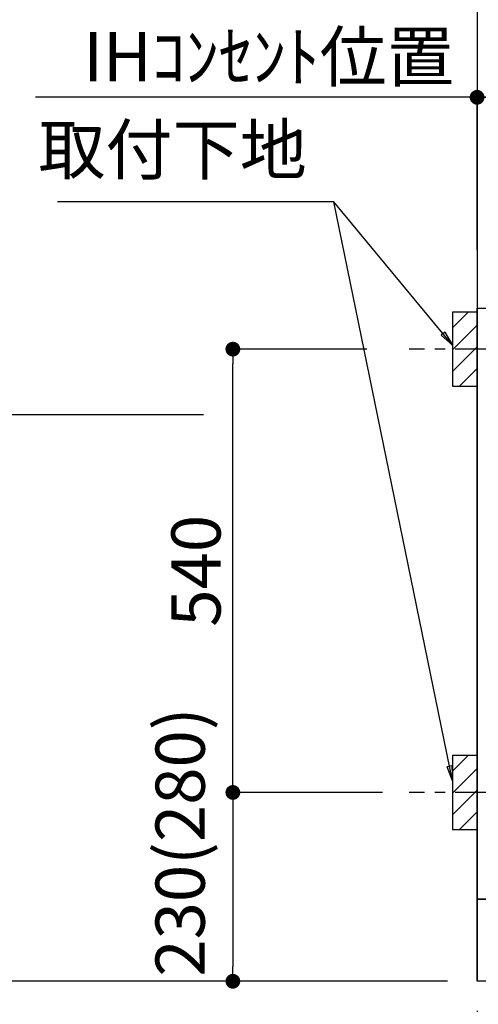
# Model space of a CAD drawing. Extents: x 163 to 26285, y -21830 to -13430.
# Drawn here: x 14829 to 15388, y -19992 to -18792 of the extents above; entities that cross this region are included whole.
import ezdxf

# ---------------------------------------------------------------- set-up
doc = ezdxf.new("R2010")
doc.units = 0
doc.header["$LTSCALE"] = 50
doc.header["$MEASUREMENT"] = 0
doc.linetypes.add('CENTER', pattern=[2, 1.25, -0.25, 0.25, -0.25])
doc.layers.get('0').update_dxf_attribs({"linetype": 'CONTINUOUS'})
for name, color, linetype in [('111-壁仕上', 3, 'CONTINUOUS'), ('120-キャビネット（外）', 7, 'CONTINUOUS'), ('150-機器', 8, 'CONTINUOUS'), ('160-文字', 254, 'CONTINUOUS'), ('166-寸法B', 11, 'CONTINUOUS'), ('180-補助', 161, 'CONTINUOUS')]:
    doc.layers.add(name, color=color, linetype=linetype)
doc.styles.add('KH001', font='txt')
doc.dimstyles.new('KH1xx030', dxfattribs={"dimscale": 30, "dimtxt": 2, "dimasz": 0.6, "dimexe": 0.3, "dimexo": 1.2, "dimgap": 0.5, "dimtad": 3, "dimdec": 1, "dimdsep": 46, "dimlunit": 6, "dimtxsty": 'KH001', "dimblk": 'DOT', "dimcen": 1, "dimdle": 1, "dimclrd": 256, "dimclre": 256, "dimclrt": 256, "dimadec": 0, "dimazin": 0, "dimtfac": 1, "dimtdec": 1, "dimtix": 1, "dimtmove": 2, "dimatfit": 3, "dimldrblk": 'CLOSEDBLANK', "dimfxl": 1, "dimtolj": 1, "dimtzin": 0, "dimlwd": -1, "dimlwe": -1, "dimarcsym": 0})

# ---------------------------------------------------------------- blocks, each defined once
blk = doc.blocks.new('_Dot')
at = {"color": 0, "linetype": 'ByBlock', "lineweight": -2}
blk.add_line((-0.5, 0), (-1, 0), dxfattribs=at)
at = {"color": 0, "linetype": 'ByBlock', "const_width": 0.5}
blk.add_lwpolyline([(-0.25, 0, 1), (0.25, 0, 1)], format="xyb", close=True, dxfattribs=at)
blk = doc.blocks.new('*D59')
at = {"layer": '166-寸法B', "transparency": 16777216}
for p, q in [((15386.9, -19999.6), (15386.9, -20482.6)), ((17524.9, -19999.6), (17524.9, -20482.6)), ((17506.9, -20473.6), (15404.9, -20473.6))]:
    blk.add_line(p, q, dxfattribs=at)
at = {"layer": '166-寸法B', "transparency": 16777216, "xscale": 18, "yscale": 18, "zscale": 18, "rotation": 180}
blk.add_blockref('_Dot', (15386.9, -20473.6), dxfattribs=at)
at = {"layer": '166-寸法B', "transparency": 16777216, "xscale": 18, "yscale": 18, "zscale": 18}
blk.add_blockref('_Dot', (17524.9, -20473.6), dxfattribs=at)
at = {"layer": '166-寸法B', "transparency": 16777216, "insert": (16455.9, -20424.8), "char_height": 60, "attachment_point": 5, "style": 'KH001'}
blk.add_mtext('\\A1;2,138', dxfattribs=at)
blk = doc.blocks.new('_ClosedBlank')
at = {"color": 0, "linetype": 'ByBlock', "lineweight": -2}
for p, q in [((-1, 0.167), (0, 0)), ((-1, 0.167), (-1, -0.167)), ((0, 0), (-1, -0.167))]:
    blk.add_line(p, q, dxfattribs=at)
blk = doc.blocks.new('*D73')
at = {"layer": '166-寸法B', "transparency": 16777216}
for p, q in [((15386.9, -19067.6), (15386.9, -18877.8)), ((16065.9, -19027.7), (16065.9, -18877.8)), ((15404.9, -18886.8), (16047.9, -18886.8))]:
    blk.add_line(p, q, dxfattribs=at)
at = {"layer": '166-寸法B', "transparency": 16777216, "xscale": 18, "yscale": 18, "zscale": 18, "rotation": 180}
blk.add_blockref('_Dot', (15386.9, -18886.8), dxfattribs=at)
at = {"layer": '166-寸法B', "transparency": 16777216, "xscale": 18, "yscale": 18, "zscale": 18}
blk.add_blockref('_Dot', (16065.9, -18886.8), dxfattribs=at)
at = {"layer": '166-寸法B', "transparency": 16777216, "insert": (15726.4, -18841.8), "char_height": 60, "attachment_point": 5, "style": 'KH001'}
blk.add_mtext('\\A1;679', dxfattribs=at)
blk = doc.blocks.new('*D74')
at = {"layer": '166-寸法B', "transparency": 16777216}
for p, q in [((15386.9, -19072.6), (15386.9, -18877.8)), ((15416.9, -18886.8), (14848.6, -18886.8))]:
    blk.add_line(p, q, dxfattribs=at)
at = {"layer": '166-寸法B', "transparency": 16777216, "insert": (15132.7, -18837.4), "char_height": 60, "attachment_point": 5, "style": 'KH001'}
blk.add_mtext('\\A1;IHｺﾝｾﾝﾄ位置', dxfattribs=at)
blk = doc.blocks.new('_None')
blk = doc.blocks.new('*D75')
at = {"layer": '166-寸法B', "transparency": 16777216}
for p, q in [((15053.1, -19273.6), (14724.3, -19273.6)), ((14733.3, -19291.6), (14733.3, -19945.6)), ((15350.9, -19963.6), (14724.3, -19963.6))]:
    blk.add_line(p, q, dxfattribs=at)
at = {"layer": '166-寸法B', "transparency": 16777216, "xscale": 18, "yscale": 18, "zscale": 18}
for p, rotation in [((14733.3, -19273.6), 90), ((14733.3, -19963.6), 270)]:
    blk.add_blockref('_Dot', p, dxfattribs=dict(at, rotation=rotation))
at = {"layer": '166-寸法B', "transparency": 16777216, "insert": (14683.3, -19618.6), "char_height": 60, "attachment_point": 5, "rotation": 90, "style": 'KH001'}
blk.add_mtext('\\A1;690(740)', dxfattribs=at)
blk = doc.blocks.new('*D76')
at = {"layer": '166-寸法B', "transparency": 16777216}
for p, q in [((14733.3, -19933.6), (14733.3, -20695.3)), ((15350.9, -19963.6), (14724.3, -19963.6))]:
    blk.add_line(p, q, dxfattribs=at)
at = {"layer": '166-寸法B', "transparency": 16777216, "insert": (14683.9, -20411.4), "char_height": 60, "attachment_point": 5, "rotation": 90, "style": 'KH001'}
blk.add_mtext('\\A1;IHｺﾝｾﾝﾄ位置', dxfattribs=at)
blk = doc.blocks.new('*D80')
at = {"layer": '166-寸法B', "transparency": 16777216}
for p, q in [((15386.9, -19999.6), (15386.9, -20617.6)), ((18805.9, -19999.6), (18805.9, -20617.6)), ((18787.9, -20608.6), (15404.9, -20608.6))]:
    blk.add_line(p, q, dxfattribs=at)
at = {"layer": '166-寸法B', "transparency": 16777216, "xscale": 18, "yscale": 18, "zscale": 18, "rotation": 180}
blk.add_blockref('_Dot', (15386.9, -20608.6), dxfattribs=at)
at = {"layer": '166-寸法B', "transparency": 16777216, "xscale": 18, "yscale": 18, "zscale": 18}
blk.add_blockref('_Dot', (18805.9, -20608.6), dxfattribs=at)
at = {"layer": '166-寸法B', "transparency": 16777216, "insert": (17096.4, -20559.8), "char_height": 60, "attachment_point": 5, "style": 'KH001'}
blk.add_mtext('\\A1;3,419', dxfattribs=at)
blk = doc.blocks.new('*D83')
at = {"layer": '166-寸法B', "transparency": 16777216}
for p, q in [((15386.9, -19999.6), (15386.9, -20212.6)), ((16380.9, -19999.6), (16380.9, -20212.6)), ((15404.9, -20203.6), (16362.9, -20203.6))]:
    blk.add_line(p, q, dxfattribs=at)
at = {"layer": '166-寸法B', "transparency": 16777216, "xscale": 18, "yscale": 18, "zscale": 18, "rotation": 180}
blk.add_blockref('_Dot', (15386.9, -20203.6), dxfattribs=at)
at = {"layer": '166-寸法B', "transparency": 16777216, "xscale": 18, "yscale": 18, "zscale": 18}
blk.add_blockref('_Dot', (16380.9, -20203.6), dxfattribs=at)
at = {"layer": '166-寸法B', "transparency": 16777216, "insert": (15883.9, -20158.6), "char_height": 60, "attachment_point": 5, "style": 'KH001'}
blk.add_mtext('\\A1;994', dxfattribs=at)
blk = doc.blocks.new('*D98')
at = {"layer": '166-寸法B', "transparency": 16777216}
for p, q in [((15252.5, -19193.6), (15080.1, -19193.6)), ((15089.1, -19715.6), (15089.1, -19211.6)), ((15271.6, -19733.6), (15080.1, -19733.6))]:
    blk.add_line(p, q, dxfattribs=at)
at = {"layer": '166-寸法B', "transparency": 16777216, "xscale": 18, "yscale": 18, "zscale": 18}
for p, rotation in [((15089.1, -19193.6), 90), ((15089.1, -19733.6), 270)]:
    blk.add_blockref('_Dot', p, dxfattribs=dict(at, rotation=rotation))
at = {"layer": '166-寸法B', "transparency": 16777216, "insert": (15044.1, -19463.6), "char_height": 60, "attachment_point": 5, "rotation": 90, "style": 'KH001'}
blk.add_mtext('\\A1;540', dxfattribs=at)
blk = doc.blocks.new('*D99')
at = {"layer": '166-寸法B', "transparency": 16777216}
for p, q in [((15271.6, -19733.6), (15080.1, -19733.6)), ((15089.1, -19751.6), (15089.1, -19945.6)), ((15292.6, -19963.6), (15080.1, -19963.6))]:
    blk.add_line(p, q, dxfattribs=at)
at = {"layer": '166-寸法B', "transparency": 16777216, "xscale": 18, "yscale": 18, "zscale": 18}
for p, rotation in [((15089.1, -19733.6), 90), ((15089.1, -19963.6), 270)]:
    blk.add_blockref('_Dot', p, dxfattribs=dict(at, rotation=rotation))
at = {"layer": '166-寸法B', "transparency": 16777216, "insert": (15024.8, -19794.1), "char_height": 60, "attachment_point": 5, "rotation": 90, "style": 'KH001'}
blk.add_mtext('\\A1;230(280)', dxfattribs=at)
blk = doc.blocks.new('*D239')
at = {"layer": '166-寸法B', "transparency": 16777216}
for p, q in [((14598.3, -19963.6), (14598.3, -19945.6)), ((15350.9, -19963.6), (14589.3, -19963.6)), ((14598.3, -19963.6), (14598.3, -20599.8)), ((14598.3, -20599.8), (14598.3, -20617.8))]:
    blk.add_line(p, q, dxfattribs=at)
at = {"layer": '166-寸法B', "transparency": 16777216, "insert": (14546.6, -20281.7), "char_height": 60, "attachment_point": 5, "rotation": 90, "style": 'KH001'}
blk.add_mtext('\\A1;側方排気ﾀﾞｸﾄ位置', dxfattribs=at)
blk = doc.blocks.new('*D241')
at = {"layer": '166-寸法B', "transparency": 16777216}
for p, q in [((14748.5, -17733.6), (14589.3, -17733.6)), ((14598.3, -17751.6), (14598.3, -19945.6)), ((15350.9, -19963.6), (14589.3, -19963.6))]:
    blk.add_line(p, q, dxfattribs=at)
at = {"layer": '166-寸法B', "transparency": 16777216, "xscale": 18, "yscale": 18, "zscale": 18}
for p, rotation in [((14598.3, -17733.6), 90), ((14598.3, -19963.6), 270)]:
    blk.add_blockref('_Dot', p, dxfattribs=dict(at, rotation=rotation))
at = {"layer": '166-寸法B', "transparency": 16777216, "insert": (14549.5, -18848.6), "char_height": 60, "attachment_point": 5, "rotation": 90, "style": 'KH001'}
blk.add_mtext('\\A1;2,230～2275', dxfattribs=at)
blk = doc.blocks.new('*D242')
at = {"layer": '166-寸法B', "transparency": 16777216}
for p, q in [((15109.4, -18238.6), (14454.3, -18238.6)), ((14463.3, -18256.6), (14463.3, -19945.6)), ((15350.9, -19963.6), (14454.3, -19963.6))]:
    blk.add_line(p, q, dxfattribs=at)
at = {"layer": '166-寸法B', "transparency": 16777216, "xscale": 18, "yscale": 18, "zscale": 18}
for p, rotation in [((14463.3, -18238.6), 90), ((14463.3, -19963.6), 270)]:
    blk.add_blockref('_Dot', p, dxfattribs=dict(at, rotation=rotation))
at = {"layer": '166-寸法B', "transparency": 16777216, "insert": (14414.4, -19101.1), "char_height": 60, "attachment_point": 5, "rotation": 90, "style": 'KH001'}
blk.add_mtext('\\A1;1,725', dxfattribs=at)

msp = doc.modelspace()

# ---------------------------------------------------------------- hatches: boundary and pattern name
at = {"layer": '180-補助'}
h = msp.add_hatch(dxfattribs=at)
h.set_pattern_fill('ANSI31', color=256, scale=150, style=0)
h.set_pattern_definition([(45, (-439383.616, -19335.884), (-13.25825215, 13.25825215), [])])
h.paths.add_polyline_path([(15356.92, -19238.64), (15386.92, -19238.64), (15386.92, -19148.64), (15356.92, -19148.64)])
h = msp.add_hatch(dxfattribs=at)
h.set_pattern_fill('ANSI31', color=256, scale=150, style=0)
h.set_pattern_definition([(45, (-439383.616, -19875.884), (-13.25825215, 13.25825215), [])])
h.paths.add_polyline_path([(15356.92, -19778.64), (15386.92, -19778.64), (15386.92, -19688.64), (15356.92, -19688.64)])

# ---------------------------------------------------------------- linework, layer by layer
at = {"layer": '111-壁仕上', "ltscale": 2}
for p in [(15386.92, -17563.64), (19004.99, -19963.64)]:
    msp.add_line(p, (15386.92, -19963.64), dxfattribs=at)
at = {"layer": '120-キャビネット（外）', "color": 6}
for points in [[(15386.92, -19143.64), (15405.92, -19143.64), (15405.92, -19863.64), (15386.92, -19863.64)], [(15386.92, -19863.64), (17505.92, -19863.64), (17505.92, -19963.64), (15386.92, -19963.64)]]:
    msp.add_lwpolyline(points, close=True, dxfattribs=at)
at = {"layer": '150-機器', "color": 253, "linetype": 'Continuous'}
for points in [[(15356.92, -19238.64), (15386.92, -19238.64), (15386.92, -19148.64), (15356.92, -19148.64)], [(15356.92, -19778.64), (15386.92, -19778.64), (15386.92, -19688.64), (15356.92, -19688.64)]]:
    msp.add_lwpolyline(points, close=True, dxfattribs=at)
at = {"layer": '180-補助', "linetype": 'CENTER'}
for p, q in [((15522.87, -19193.64), (15304.13, -19193.64)), ((15522.87, -19733.64), (15304.13, -19733.64))]:
    msp.add_line(p, q, dxfattribs=at)

# ---------------------------------------------------------------- texts
at = {"layer": '160-文字', "insert": (15179.27, -18999.27), "char_height": 60, "attachment_point": 9, "style": 'KH001'}
msp.add_mtext('取付下地', dxfattribs=at)

# ---------------------------------------------------------------- dimensions: what is measured, and where the dimension line sits
at = {"layer": '166-寸法B'}
for base, p1, p2, text, override, picture, middle in [((14598.29, -19963.64), (14784.45, -17733.64), (15386.92, -19963.64), '<>～2275', {"dimpost": ''}, '*D241', (14549.48, -18848.64)), ((14733.29, -20665.32), (15386.92, -19963.64), (15061.65, -20665.32), 'IHｺﾝｾﾝﾄ位置', {"dimjust": 2, "dimblk1": 'None', "dimblk2": 'None', "dimsah": 1, "dimse2": 1}, '*D76', (14683.88, -20411.43)), ((14598.29, -20599.76), (15386.92, -19963.64), (15163.53, -20599.76), '側方排気ﾀﾞｸﾄ位置', {"dimblk1": 'None', "dimblk2": 'None', "dimsah": 1, "dimse2": 1}, '*D239', (14546.59, -20281.7))]:
    dim = msp.add_linear_dim(base=base, p1=p1, p2=p2, angle=90, text=text, dimstyle='KH1xx030', override=override, dxfattribs=at)
    dim.commit()
    dim.dimension.update_dxf_attribs({"geometry": picture, "text_midpoint": middle})
for base, p1, p2, override, picture, middle in [((14463.25, -19963.64), (15145.37, -18238.64), (15386.92, -19963.64), {"dimpost": ''}, '*D242', (14414.45, -19101.14)), ((15089.06, -19193.64), (15307.56, -19733.64), (15288.47, -19193.64), {"dimpost": ''}, '*D98', (15044.06, -19463.64)), ((14733.29, -19963.64), (15089.06, -19273.64), (15386.92, -19963.64), {"dimpost": '(740)'}, '*D75', (14683.27, -19618.64))]:
    dim = msp.add_linear_dim(base=base, p1=p1, p2=p2, angle=90, dimstyle='KH1xx030', override=override, dxfattribs=at)
    dim.commit()
    dim.dimension.update_dxf_attribs({"geometry": picture, "text_midpoint": middle})
dim = msp.add_linear_dim(base=(14878.56, -18886.85), p1=(15386.92, -19108.64), p2=(14878.56, -19189.52), text='IHｺﾝｾﾝﾄ位置', dimstyle='KH1xx030', override={"dimblk1": 'None', "dimblk2": 'None', "dimsah": 1, "dimse2": 1}, dxfattribs=at)
dim.commit()
dim.dimension.update_dxf_attribs({"geometry": '*D74', "text_midpoint": (15132.74, -18837.43)})
for base, p1, p2, picture, middle in [((16065.92, -18886.85), (15386.92, -19103.64), (16065.92, -19063.66), '*D73', (15726.42, -18841.85)), ((15386.92, -20608.64), (18805.92, -19963.64), (15386.92, -19963.64), '*D80', (17096.42, -20559.84)), ((16380.92, -20203.64), (15386.92, -19963.64), (16380.92, -19963.64), '*D83', (15883.92, -20158.64))]:
    dim = msp.add_linear_dim(base=base, p1=p1, p2=p2, dimstyle='KH1xx030', dxfattribs=at)
    dim.commit()
    dim.dimension.update_dxf_attribs({"geometry": picture, "text_midpoint": middle})
dim = msp.add_linear_dim(base=(15089.06, -19963.64), p1=(15307.56, -19733.64), p2=(15328.56, -19963.64), angle=90, dimstyle='KH1xx030', override={"dimpost": '(280)', "dimtmove": 1}, dxfattribs=at)
dim.commit()
dim.dimension.update_dxf_attribs({"geometry": '*D99', "text_midpoint": (15074.83, -19794.1), "dimtype": 128})
dim = msp.add_linear_dim(base=(15386.92, -20473.64), p1=(17524.92, -19963.64), p2=(15386.92, -19963.64), angle=180, dimstyle='KH1xx030', dxfattribs=at)
dim.commit()
dim.dimension.update_dxf_attribs({"geometry": '*D59', "text_midpoint": (16455.92, -20424.84)})

# ---------------------------------------------------------------- leaders
at = {"layer": '160-文字', "annotation_type": 0, "has_hookline": 1, "hookline_direction": 1, "text_width": 303.96}
msp.add_leader([(15356.92, -19188.64), (15212.27, -19014.27), (15194.27, -19014.27)], dimstyle='KH1xx030', override={"dimgap": 0.5, "dimtad": 1}, dxfattribs=at)
at = {"layer": '160-文字'}
msp.add_leader([(15356.92, -19719.3), (15212.27, -19014.27)], dimstyle='KH1xx030', override={"dimgap": 0.5, "dimtad": 1}, dxfattribs=at)

doc.saveas('drawing.dxf')
